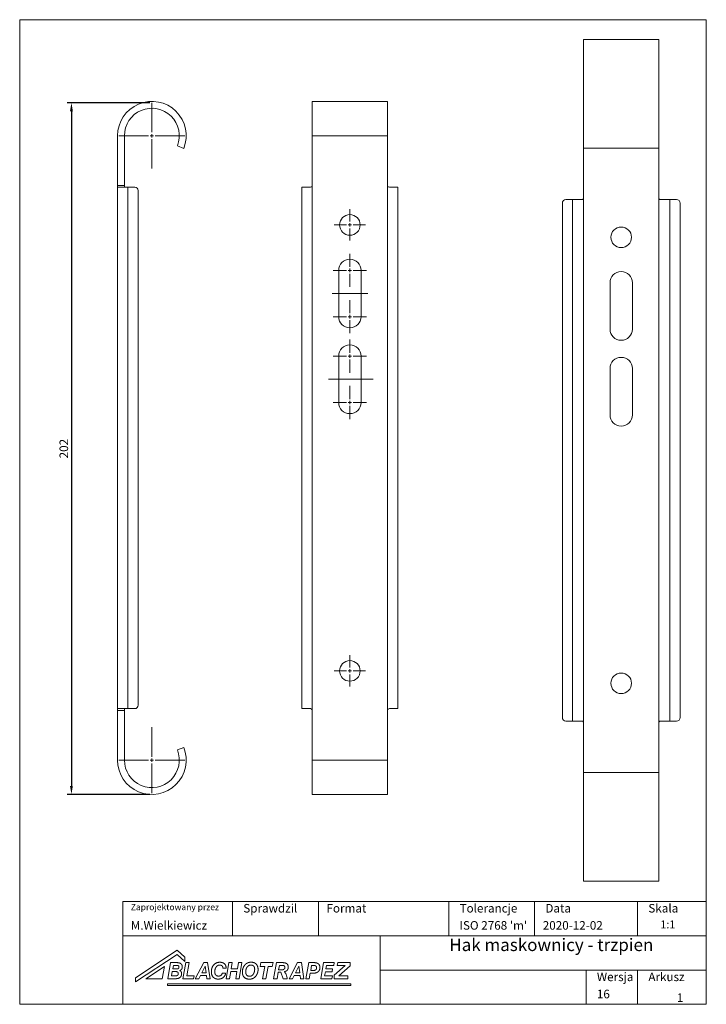
# Model space of a CAD drawing. Units: millimetres. Extents: x 5 to 895, y 5 to 926.
# Drawn here: x 235 to 435, y 5 to 292 of the extents above; entities that cross this region are included whole.
import ezdxf

# ---------------------------------------------------------------- set-up
doc = ezdxf.new("R2010")
doc.units = ezdxf.units.MM
for name, color, linetype, lineweight in [('CIĄGŁA', 7, 'Continuous', 0), ('STYCZNE KRAWĘDZIE', 7, 'Continuous', 0), ('WIDOCZNA', 7, 'Continuous', 0), ('ŚRODKOWA', 204, 'Continuous', 0)]:
    doc.layers.add(name, color=color, linetype=linetype, lineweight=lineweight)
doc.styles.get("Standard").update_dxf_attribs({"font": 'arial.ttf'})
doc.dimstyles.new('ISO-25', dxfattribs={"dimtxt": 2.5, "dimasz": 2.5, "dimexe": 1.25, "dimexo": 0.625, "dimtad": 1, "dimtxsty": 'Standard', "dimcen": 2.5, "dimadec": 0, "dimazin": 0, "dimtfac": 1, "dimtmove": 0, "dimatfit": 3, "dimfxl": 1, "dimarcsym": 0})

# ---------------------------------------------------------------- blocks, each defined once
blk = doc.blocks.new('*D49')
at = {"color": 0, "lineweight": -2}
for p, q in [((272.87, 267.77), (248.82, 267.77)), ((250.07, 265.27), (250.07, 68.68)), ((272.87, 66.18), (248.82, 66.18))]:
    blk.add_line(p, q, dxfattribs=at)
at = {"color": 0}
for points in [[(250.49, 265.27), (249.65, 265.27), (250.07, 267.77)], [(249.65, 68.68), (250.49, 68.68), (250.07, 66.18)]]:
    blk.add_solid(points, dxfattribs=at)
at = {"layer": 'Defpoints', "color": 0}
for p in [(273.5, 267.77), (250.07, 66.18), (273.5, 66.18)]:
    blk.add_point(p, dxfattribs=at)
at = {"color": 0, "insert": (248.17, 166.97), "char_height": 2.5, "attachment_point": 5, "rotation": 90}
blk.add_mtext('202', dxfattribs=at)

msp = doc.modelspace()

# ---------------------------------------------------------------- linework, layer by layer
at = {"color": 7, "linetype": 'Continuous', "lineweight": 0}
for p, q in [((265, 5), (265, 35)), ((265, 35), (435, 35)), ((297, 25), (297, 35)), ((322, 25), (322, 35)), ((360, 35), (360, 25)), ((385, 25), (385, 35)), ((415, 25), (415, 35)), ((265, 25), (435, 25)), ((340, 25), (340, 5)), ((340, 15), (435, 15)), ((400, 5), (400, 15)), ((415, 15), (415, 5))]:
    msp.add_line(p, q, dxfattribs=at)
at = {"layer": 'CIĄGŁA'}
for p, q in [((235, 5), (235, 292)), ((235, 292), (435, 292)), ((435, 292), (435, 5)), ((435, 5), (235, 5))]:
    msp.add_line(p, q, dxfattribs=at)
at = {"layer": 'STYCZNE KRAWĘDZIE'}
for p, q in [((342.177, 258.179), (320.177, 258.179)), ((421.213, 254.566), (399.213, 254.566)), ((265.496, 243.679), (263.496, 243.679)), ((266.496, 91.179), (266.496, 243.179)), ((320.177, 243.679), (320.177, 90.679)), ((342.177, 90.679), (342.177, 243.679)), ((396.071, 239.566), (396.071, 87.566)), ((399.213, 240.066), (399.213, 87.066)), ((421.213, 87.066), (421.213, 240.066)), ((424.354, 87.566), (424.354, 239.566)), ((263.496, 90.679), (265.496, 90.679)), ((320.177, 76.179), (342.177, 76.179)), ((399.213, 72.566), (421.213, 72.566))]:
    msp.add_line(p, q, dxfattribs=at)
at = {"layer": 'WIDOCZNA'}
for p, q in [((399.213, 254.566), (399.213, 286.258)), ((399.213, 286.258), (421.213, 286.258)), ((421.213, 254.566), (421.213, 286.258)), ((320.177, 258.179), (320.177, 268.179)), ((342.177, 268.179), (320.177, 268.179)), ((342.177, 258.179), (342.177, 268.179)), ((263.496, 243.679), (263.496, 258.179)), ((265.496, 243.679), (265.496, 258.179)), ((320.177, 258.179), (320.177, 243.679)), ((342.177, 243.679), (342.177, 258.179)), ((280.926, 255.213), (282.784, 254.472)), ((399.213, 254.566), (399.213, 240.066)), ((421.213, 240.066), (421.213, 254.566)), ((263.496, 90.679), (263.496, 243.679)), ((263.538, 243.179), (266.496, 243.179)), ((266.496, 243.179), (268.496, 243.179)), ((269.496, 242.179), (269.496, 92.179)), ((319.677, 243.179), (317.177, 243.179)), ((317.177, 243.179), (317.177, 91.179)), ((342.677, 243.179), (345.177, 243.179)), ((345.177, 91.179), (345.177, 243.179)), ((393.071, 88.566), (393.071, 238.566)), ((394.071, 239.566), (396.071, 239.566)), ((398.878, 239.566), (396.071, 239.566)), ((421.547, 239.566), (424.354, 239.566)), ((424.354, 239.566), (426.354, 239.566)), ((427.354, 238.566), (427.354, 88.566)), ((327.927, 205.429), (327.927, 218.929)), ((334.427, 218.929), (334.427, 205.429)), ((406.963, 201.816), (406.963, 215.316)), ((413.463, 215.316), (413.463, 201.816)), ((327.927, 180.429), (327.927, 193.929)), ((334.427, 193.929), (334.427, 180.429)), ((406.963, 176.816), (406.963, 190.316)), ((413.463, 190.316), (413.463, 176.816)), ((263.496, 76.179), (263.496, 90.679)), ((263.538, 91.179), (266.496, 91.179)), ((265.496, 76.179), (265.496, 90.679)), ((268.496, 91.179), (266.496, 91.179)), ((319.677, 91.179), (317.177, 91.179)), ((320.177, 90.679), (320.177, 76.179)), ((342.177, 76.179), (342.177, 90.679)), ((342.677, 91.179), (345.177, 91.179)), ((396.071, 87.566), (394.071, 87.566)), ((398.878, 87.566), (396.071, 87.566)), ((399.213, 87.066), (399.213, 72.566)), ((421.213, 72.566), (421.213, 87.066)), ((421.547, 87.566), (424.354, 87.566)), ((426.354, 87.566), (424.354, 87.566)), ((280.926, 79.145), (282.784, 79.886)), ((320.177, 76.179), (320.177, 66.179)), ((342.177, 76.179), (342.177, 66.179)), ((399.213, 72.566), (399.213, 40.873)), ((421.213, 72.566), (421.213, 40.873)), ((342.177, 66.179), (320.177, 66.179)), ((421.213, 40.873), (399.213, 40.873)), ((268.764, 12.738), (280.906, 20.754)), ((280.906, 20.754), (283.129, 18.783)), ((280.82, 19.533), (268.764, 11.574)), ((283.129, 17.485), (280.82, 19.533)), ((283.129, 18.783), (283.129, 17.485)), ((271.729, 12.464), (277.183, 16.065)), ((277.183, 16.065), (276.483, 12.464)), ((278.108, 12.464), (278.947, 17.144)), ((278.947, 17.144), (280.808, 17.144)), ((279.448, 14.54), (279.221, 13.272)), ((280.477, 14.54), (279.448, 14.54)), ((279.769, 16.344), (279.583, 15.302)), ((279.583, 15.302), (280.632, 15.302)), ((280.789, 16.344), (279.769, 16.344)), ((282.521, 12.464), (283.348, 17.144)), ((283.348, 17.144), (284.33, 17.144)), ((284.33, 17.144), (283.653, 13.291)), ((286.147, 12.464), (288.594, 17.144)), ((289.028, 16.165), (288.053, 14.189)), ((288.594, 17.144), (289.723, 17.144)), ((289.282, 14.189), (289.028, 16.165)), ((289.723, 17.144), (290.464, 12.464)), ((294.181, 15.564), (294.181, 15.591)), ((295.134, 15.564), (294.181, 15.564)), ((295.121, 12.464), (295.953, 17.144)), ((295.953, 17.144), (296.935, 17.144)), ((296.458, 14.521), (296.096, 12.464)), ((298.271, 14.521), (296.458, 14.521)), ((296.935, 17.144), (296.618, 15.348)), ((296.618, 15.348), (298.426, 15.348)), ((297.912, 12.464), (298.271, 14.521)), ((298.426, 15.348), (298.75, 17.144)), ((298.75, 17.144), (299.713, 17.144)), ((299.713, 17.144), (298.881, 12.464)), ((305.053, 15.994), (305.251, 17.144)), ((306.367, 15.994), (305.053, 15.994)), ((305.251, 17.144), (308.788, 17.144)), ((305.747, 12.464), (306.367, 15.994)), ((307.356, 15.994), (306.736, 12.464)), ((308.586, 15.994), (307.356, 15.994)), ((308.788, 17.144), (308.586, 15.994)), ((308.976, 12.464), (309.796, 17.144)), ((309.796, 17.144), (311.585, 17.144)), ((310.288, 14.407), (309.953, 12.464)), ((311.02, 14.407), (310.288, 14.407)), ((310.634, 16.322), (310.406, 15.047)), ((310.406, 15.047), (311.325, 15.047)), ((311.518, 16.322), (310.634, 16.322)), ((311.785, 12.464), (311.02, 14.407)), ((313.46, 12.464), (315.907, 17.144)), ((316.341, 16.165), (315.366, 14.189)), ((315.907, 17.144), (317.037, 17.144)), ((316.596, 14.189), (316.341, 16.165)), ((317.037, 17.144), (317.778, 12.464)), ((318.385, 12.464), (319.205, 17.144)), ((319.205, 17.144), (320.809, 17.144)), ((320.037, 16.296), (319.789, 14.866)), ((319.789, 14.866), (320.542, 14.866)), ((320.79, 16.296), (320.037, 16.296)), ((322.701, 12.464), (323.54, 17.144)), ((323.54, 17.144), (326.618, 17.144)), ((324.033, 14.487), (323.826, 13.272)), ((325.989, 14.487), (324.033, 14.487)), ((324.367, 16.315), (324.171, 15.319)), ((324.171, 15.319), (326.151, 15.319)), ((326.475, 16.315), (324.367, 16.315)), ((326.151, 15.319), (325.989, 14.487)), ((326.618, 17.144), (326.475, 16.315)), ((326.621, 13.492), (329.758, 16.315)), ((327.494, 16.315), (327.638, 17.144)), ((327.494, 16.315), (329.758, 16.315)), ((327.638, 17.144), (331.242, 17.144)), ((327.963, 13.265), (331.242, 16.216)), ((331.242, 16.216), (331.242, 17.144)), ((268.764, 11.574), (268.764, 12.738)), ((276.483, 12.464), (271.729, 12.464)), ((280.384, 12.464), (278.108, 12.464)), ((279.221, 13.272), (280.303, 13.272)), ((285.669, 12.464), (282.521, 12.464)), ((283.653, 13.291), (285.819, 13.291)), ((285.819, 13.291), (285.669, 12.464)), ((287.186, 12.464), (286.147, 12.464)), ((287.648, 13.377), (287.186, 12.464)), ((289.385, 13.377), (287.648, 13.377)), ((288.053, 14.189), (289.282, 14.189)), ((289.495, 12.464), (289.385, 13.377)), ((290.464, 12.464), (289.495, 12.464)), ((294.005, 14.073), (294.989, 14.073)), ((296.096, 12.464), (295.121, 12.464)), ((298.881, 12.464), (297.912, 12.464)), ((306.736, 12.464), (305.747, 12.464)), ((309.953, 12.464), (308.976, 12.464)), ((312.922, 12.464), (311.785, 12.464)), ((314.499, 12.464), (313.46, 12.464)), ((314.961, 13.377), (314.499, 12.464)), ((316.698, 13.377), (314.961, 13.377)), ((315.366, 14.189), (316.596, 14.189)), ((316.808, 12.464), (316.698, 13.377)), ((317.778, 12.464), (316.808, 12.464)), ((319.348, 12.464), (318.385, 12.464)), ((319.641, 14.073), (319.348, 12.464)), ((320.504, 14.073), (319.641, 14.073)), ((325.923, 12.464), (322.701, 12.464)), ((323.826, 13.272), (326.07, 13.272)), ((326.07, 13.272), (325.923, 12.464)), ((326.621, 12.464), (326.621, 13.492)), ((330.62, 12.464), (326.621, 12.464)), ((327.963, 13.265), (330.62, 13.265)), ((330.62, 12.464), (330.62, 13.265)), ((278.079, 10.483), (278.079, 10.951)), ((278.079, 10.951), (331.463, 10.951)), ((331.463, 10.483), (278.079, 10.483)), ((331.463, 10.951), (331.463, 10.483))]:
    msp.add_line(p, q, dxfattribs=at)
for centre in [(331.177, 232.179), (410.213, 228.566), (331.177, 102.179), (410.213, 98.566)]:
    msp.add_circle(centre, 3, dxfattribs=at)
for centre, radius, start, end in [((273.496, 258.179), 10, 338.24026, 180), ((273.496, 258.179), 8, 338.24026, 180), ((268.496, 242.179), 1, 0, 90), ((319.677, 243.679), 0.5, 270, 0), ((342.677, 243.679), 0.5, 180, 270), ((394.071, 238.566), 1, 90, 180), ((426.354, 238.566), 1, 0, 90), ((331.177, 218.929), 3.25, 0, 180), ((410.213, 215.316), 3.25, 0, 180), ((331.177, 205.429), 3.25, 180, 0), ((410.213, 201.816), 3.25, 180, 0), ((331.177, 193.929), 3.25, 0, 180), ((410.213, 190.316), 3.25, 0, 180), ((331.177, 180.429), 3.25, 180, 0), ((410.213, 176.816), 3.25, 180, 0), ((268.496, 92.179), 1, 270, 0), ((319.677, 90.679), 0.5, 0, 90), ((342.677, 90.679), 0.5, 90, 180), ((394.071, 88.566), 1, 180, 270), ((426.354, 88.566), 1, 270, 0), ((273.496, 76.179), 10, 180, 21.75974), ((273.496, 76.179), 8, 180, 21.75974)]:
    msp.add_arc(centre, radius, start, end, dxfattribs=at)
for points, knots in [([(263.496, 243.679), (263.496, 243.616), (263.496, 243.549), (263.497, 243.426), (263.498, 243.37), (263.502, 243.281), (263.506, 243.242), (263.519, 243.191), (263.528, 243.179), (263.538, 243.179)], [0, 0, 0, 0, 0.018837837, 0.018837837, 0.037675673, 0.037675673, 0.056621194, 0.056621194, 0.075566716, 0.075566716, 0.075566716, 0.075566716]), ([(265.63, 243.179), (265.597, 243.179), (265.568, 243.19), (265.526, 243.239), (265.514, 243.279), (265.501, 243.37), (265.498, 243.426), (265.496, 243.549), (265.496, 243.616), (265.496, 243.679)], [0.111889256, 0.111889256, 0.111889256, 0.111889256, 0.131861266, 0.131861266, 0.151833275, 0.151833275, 0.170699574, 0.170699574, 0.189565873, 0.189565873, 0.189565873, 0.189565873]), ([(398.878, 239.566), (398.931, 239.576), (399.042, 239.603), (399.18, 239.794), (399.206, 239.956), (399.213, 240.066)], [0, 0, 0, 0, 0.016449374, 0.032898748, 0.065797496, 0.065797496, 0.065797496, 0.065797496]), ([(263.538, 91.179), (263.528, 91.179), (263.519, 91.167), (263.506, 91.116), (263.502, 91.077), (263.498, 90.988), (263.497, 90.932), (263.496, 90.809), (263.496, 90.742), (263.496, 90.679)], [0.076527078, 0.076527078, 0.076527078, 0.076527078, 0.095472599, 0.095472599, 0.11441812, 0.11441812, 0.133255957, 0.133255957, 0.152093794, 0.152093794, 0.152093794, 0.152093794]), ([(265.496, 90.679), (265.496, 90.742), (265.496, 90.809), (265.498, 90.932), (265.501, 90.988), (265.514, 91.079), (265.526, 91.118), (265.568, 91.168), (265.597, 91.179), (265.63, 91.179)], [0.18952356, 0.18952356, 0.18952356, 0.18952356, 0.208389859, 0.208389859, 0.227256158, 0.227256158, 0.247228168, 0.247228168, 0.267200177, 0.267200177, 0.267200177, 0.267200177]), ([(421.547, 87.566), (421.494, 87.555), (421.383, 87.529), (421.245, 87.337), (421.22, 87.175), (421.213, 87.066)], [0, 0, 0, 0, 0.016449374, 0.032898748, 0.065797496, 0.065797496, 0.065797496, 0.065797496]), ([(312.922, 12.464), (312.891, 12.711), (312.694, 13.536), (312.405, 14.11), (312.163, 14.453), (312.116, 14.514)], [0, 0, 0, 0, 1.2414806, 1.8402832, 2.2238417, 2.2238417, 2.2238417, 2.2238417])]:
    msp.add_open_spline(points, degree=3, knots=knots, dxfattribs=at)
for points, degree in [([(421.213, 240.066), (421.221, 239.956), (421.247, 239.726), (421.439, 239.584), (421.547, 239.566)], 3), ([(399.213, 87.066), (399.204, 87.175), (399.179, 87.405), (398.986, 87.548), (398.878, 87.566)], 3), ([(293.288, 17.254), (292.201, 17.254), (291.515, 16.473)], 2), ([(294.642, 16.814), (294.162, 17.254), (293.288, 17.254)], 2), ([(302.38, 17.273), (301.882, 17.273), (301.444, 17.092)], 2), ([(303.897, 16.706), (303.357, 17.273), (302.38, 17.273)], 2), ([(280.477, 14.54), (280.811, 14.54), (280.995, 14.393)], 2), ([(281.209, 15.444), (281.023, 15.302), (280.632, 15.302)], 2), ([(280.789, 16.344), (281.089, 16.344), (281.242, 16.228)], 2), ([(281.962, 16.836), (281.566, 17.144), (280.808, 17.144)], 2), ([(280.995, 14.393), (281.18, 14.247), (281.18, 13.98)], 2), ([(281.394, 15.879), (281.394, 15.586), (281.209, 15.444)], 2), ([(281.242, 16.228), (281.394, 16.112), (281.394, 15.879)], 2), ([(281.607, 14.833), (281.973, 14.969), (282.165, 15.253)], 2), ([(282.02, 14.477), (281.885, 14.702), (281.607, 14.833)], 2), ([(282.357, 15.941), (282.357, 16.527), (281.962, 16.836)], 2), ([(282.155, 13.93), (282.155, 14.251), (282.02, 14.477)], 2), ([(282.165, 15.253), (282.357, 15.538), (282.357, 15.941)], 2), ([(291.515, 16.473), (290.829, 15.693), (290.829, 14.468)], 2), ([(290.829, 14.468), (290.829, 13.475), (291.361, 12.913)], 2), ([(291.829, 14.437), (291.829, 15.312), (292.231, 15.877)], 2), ([(292.115, 13.539), (291.829, 13.851), (291.829, 14.437)], 2), ([(292.231, 15.877), (292.632, 16.441), (293.257, 16.441)], 2), ([(293.257, 16.441), (293.686, 16.441), (293.933, 16.214)], 2), ([(293.933, 16.214), (294.181, 15.986), (294.181, 15.591)], 2), ([(295.134, 15.564), (295.123, 16.375), (294.642, 16.814)], 2), ([(300.069, 15.595), (299.854, 15.033), (299.854, 14.409)], 2), ([(299.854, 14.409), (299.854, 13.436), (300.397, 12.882)], 2), ([(300.674, 16.565), (300.283, 16.158), (300.069, 15.595)], 2), ([(301.444, 17.092), (301.005, 16.911), (300.674, 16.565)], 2), ([(300.843, 14.416), (300.843, 15.302), (301.252, 15.865)], 2), ([(301.139, 13.498), (300.843, 13.823), (300.843, 14.416)], 2), ([(301.252, 15.865), (301.66, 16.427), (302.313, 16.427)], 2), ([(302.313, 16.427), (302.866, 16.427), (303.156, 16.118)], 2), ([(303.325, 14.417), (303.205, 14.011), (302.997, 13.708)], 2), ([(303.156, 16.118), (303.445, 15.81), (303.445, 15.224)], 2), ([(303.445, 15.224), (303.445, 14.823), (303.325, 14.417)], 2), ([(304.437, 15.116), (304.437, 16.139), (303.897, 16.706)], 2), ([(304.23, 14.018), (304.437, 14.556), (304.437, 15.116)], 2), ([(312.006, 15.238), (311.773, 15.047), (311.325, 15.047)], 2), ([(311.518, 16.322), (311.888, 16.322), (312.063, 16.194)], 2), ([(312.816, 16.815), (312.4, 17.144), (311.585, 17.144)], 2), ([(312.238, 15.798), (312.238, 15.429), (312.006, 15.238)], 2), ([(312.063, 16.194), (312.238, 16.065), (312.238, 15.798)], 2), ([(312.116, 14.514), (312.769, 14.699), (313.001, 15.034)], 2), ([(313.232, 15.841), (313.232, 16.487), (312.816, 16.815)], 2), ([(313.001, 15.034), (313.232, 15.369), (313.232, 15.841)], 2), ([(320.504, 14.073), (321.445, 14.073), (321.944, 14.502)], 2), ([(321.254, 15.07), (321.016, 14.866), (320.542, 14.866)], 2), ([(320.79, 16.296), (321.131, 16.296), (321.312, 16.138)], 2), ([(322.019, 16.776), (321.595, 17.144), (320.809, 17.144)], 2), ([(321.493, 15.679), (321.493, 15.274), (321.254, 15.07)], 2), ([(321.312, 16.138), (321.493, 15.979), (321.493, 15.679)], 2), ([(321.944, 14.502), (322.444, 14.931), (322.444, 15.731)], 2), ([(322.444, 15.731), (322.444, 16.408), (322.019, 16.776)], 2), ([(280.964, 13.447), (280.749, 13.272), (280.303, 13.272)], 2), ([(280.384, 12.464), (281.249, 12.464), (281.702, 12.84)], 2), ([(281.18, 13.98), (281.18, 13.622), (280.964, 13.447)], 2), ([(281.702, 12.84), (282.155, 13.215), (282.155, 13.93)], 2), ([(291.361, 12.913), (291.894, 12.352), (292.835, 12.352)], 2), ([(292.94, 13.227), (292.401, 13.227), (292.115, 13.539)], 2), ([(292.835, 12.352), (293.707, 12.352), (294.28, 12.809)], 2), ([(293.642, 13.448), (293.362, 13.227), (292.94, 13.227)], 2), ([(294.005, 14.073), (293.922, 13.67), (293.642, 13.448)], 2), ([(294.28, 12.809), (294.853, 13.265), (294.989, 14.073)], 2), ([(300.397, 12.882), (300.941, 12.328), (301.911, 12.328)], 2), ([(301.977, 13.174), (301.434, 13.174), (301.139, 13.498)], 2), ([(301.911, 12.328), (302.435, 12.328), (302.877, 12.518)], 2), ([(302.555, 13.311), (302.294, 13.174), (301.977, 13.174)], 2), ([(302.997, 13.708), (302.816, 13.448), (302.555, 13.311)], 2), ([(302.877, 12.518), (303.319, 12.707), (303.655, 13.079)], 2), ([(303.655, 13.079), (304.024, 13.479), (304.23, 14.018)], 2)]:
    msp.add_open_spline(points, degree=degree, dxfattribs=at)
at = {"layer": 'ŚRODKOWA'}
for p, q in [((273.496, 259.179), (273.496, 267.766)), ((273.496, 258.679), (273.496, 257.679)), ((272.496, 258.179), (263.909, 258.179)), ((273.996, 258.179), (272.996, 258.179)), ((273.496, 257.179), (273.496, 248.591)), ((274.496, 258.179), (283.084, 258.179)), ((331.177, 233.179), (331.177, 236.766)), ((331.177, 232.679), (331.177, 231.679)), ((330.177, 232.179), (326.59, 232.179)), ((331.677, 232.179), (330.677, 232.179)), ((331.177, 231.179), (331.177, 227.591)), ((332.177, 232.179), (335.765, 232.179)), ((331.177, 219.929), (331.177, 223.766)), ((330.177, 218.929), (326.34, 218.929)), ((331.677, 218.929), (330.677, 218.929)), ((331.177, 219.429), (331.177, 218.429)), ((332.177, 218.929), (336.015, 218.929)), ((331.177, 217.929), (331.177, 214.091)), ((326.061, 212.179), (336.363, 212.179)), ((331.177, 206.429), (331.177, 210.266)), ((330.177, 205.429), (326.34, 205.429)), ((331.677, 205.429), (330.677, 205.429)), ((331.177, 205.929), (331.177, 204.929)), ((331.177, 204.429), (331.177, 200.591)), ((332.177, 205.429), (336.015, 205.429)), ((331.177, 194.929), (331.177, 198.766)), ((330.177, 193.929), (326.34, 193.929)), ((331.677, 193.929), (330.677, 193.929)), ((331.177, 194.429), (331.177, 193.429)), ((331.177, 192.929), (331.177, 189.091)), ((332.177, 193.929), (336.015, 193.929)), ((324.965, 187.179), (338.007, 187.179)), ((331.177, 181.429), (331.177, 185.266)), ((331.177, 180.929), (331.177, 179.929)), ((330.177, 180.429), (326.34, 180.429)), ((331.677, 180.429), (330.677, 180.429)), ((331.177, 179.429), (331.177, 175.591)), ((332.177, 180.429), (336.015, 180.429)), ((331.177, 103.179), (331.177, 106.766)), ((330.177, 102.179), (326.59, 102.179)), ((331.677, 102.179), (330.677, 102.179)), ((331.177, 102.679), (331.177, 101.679)), ((331.177, 101.179), (331.177, 97.591)), ((332.177, 102.179), (335.765, 102.179)), ((273.496, 77.179), (273.496, 85.766)), ((272.496, 76.179), (263.909, 76.179)), ((273.996, 76.179), (272.996, 76.179)), ((273.496, 76.679), (273.496, 75.679)), ((273.496, 75.179), (273.496, 66.591)), ((274.496, 76.179), (283.084, 76.179))]:
    msp.add_line(p, q, dxfattribs=at)

# ---------------------------------------------------------------- texts
for s, insert, char_height, attachment_point in [('{\\farial|b0|i0|c0|p0;\\C7; Sprawdzil}{\\farial|b0|i0|c0|p0;\\C7;}', (299.36, 34.25), 2.49707, 1), ('{\\farial|b0|i0|c0|p0;\\C7; Tolerancje}{\\farial|b0|i0|c0|p0;\\C7;}', (362.36, 34.25), 2.49707, 1), ('{\\farial|b0|i0|c0|p0;\\C7; Skala}{\\farial|b0|i0|c0|p0;\\C7;}', (417.36, 34.25), 2.49707, 1), ('{\\farial|b0|i0|c0|p0;\\C7;\\H0.7272727x;Zaprojektowany przez}{\\farial|b0|i0|c0|p0;\\C7;\\H0.7272727x;}', (267.36, 34.25), 2.49707, 1), ('{\\farial|b0|i0|c0|p0;\\C7;Format}{\\farial|b0|i0|c0|p0;\\C7;}', (324.36, 34.25), 2.49707, 1), ('{\\farial|b0|i0|c0|p0;\\C7; Data}{\\farial|b0|i0|c0|p0;\\C7;}', (387.36, 34.25), 2.49707, 1), ('{\\fCE|b0|i0|c0|p0;\\C7;M.Wielkiewicz}{\\fCE|b0|i0|c0|p0;\\C7;}', (267.36, 29.25), 2.49707, 1), ("{\\farial|b0|i0|c0|p0;\\C7; ISO 2768 'm'}{\\farial|b0|i0|c0|p0;\\C7;}", (362.36, 29.25), 2.49707, 1), ('{\\fCE|b0|i0|c0|p0;\\C7;2020-12-02}{\\fCE|b0|i0|c0|p0;\\C7;}', (387.36, 29.25), 2.49707, 1), ('{\\fCE|b0|i0|c0|p0;\\C7;Hak maskownicy - trzpien}', (389.86, 24.156), 3.6321, 2), ('{\\farial|b0|i0|c0|p0;\\C7; Wersja}{\\farial|b0|i0|c0|p0;\\C7;}', (402.36, 14.25), 2.49707, 1), ('{\\farial|b0|i0|c0|p0;\\C7; Arkusz}{\\farial|b0|i0|c0|p0;\\C7;}', (417.36, 14.25), 2.49707, 1), ('{\\fCE|b0|i0|c0|p0;\\C7; 16}{\\fCE|b0|i0|c0|p0;\\C7;}', (402.36, 9.25), 2.49707, 1), ('{\\farial|b0|i0|c0|p0;\\C7;1}{\\farial|b0|i0|c0|p0;\\C7;}', (427.36, 6.937), 2.49707, 5)]:
    msp.add_mtext(s, dxfattribs=dict(insert=insert, char_height=char_height, attachment_point=attachment_point))
at = {"layer": 'CIĄGŁA', "insert": (421.621, 29.44), "char_height": 2.30559, "attachment_point": 1}
msp.add_mtext('{\\fVerdana|b0|i0|c0|p0;\\C7;1:1}{\\fVerdana|b0|i0|c0|p0;\\C7;}', dxfattribs=at)

# ---------------------------------------------------------------- dimensions: what is measured, and where the dimension line sits
dim = msp.add_linear_dim(base=(250.07, 66.179), p1=(273.496, 267.766), p2=(273.496, 66.179), angle=90, text='202', dimstyle='ISO-25', override={"dimtxsty": 'Standard'})
dim.commit()
dim.dimension.update_dxf_attribs({"geometry": '*D49', "text_midpoint": (248.169, 166.973)})

doc.saveas('drawing.dxf')
